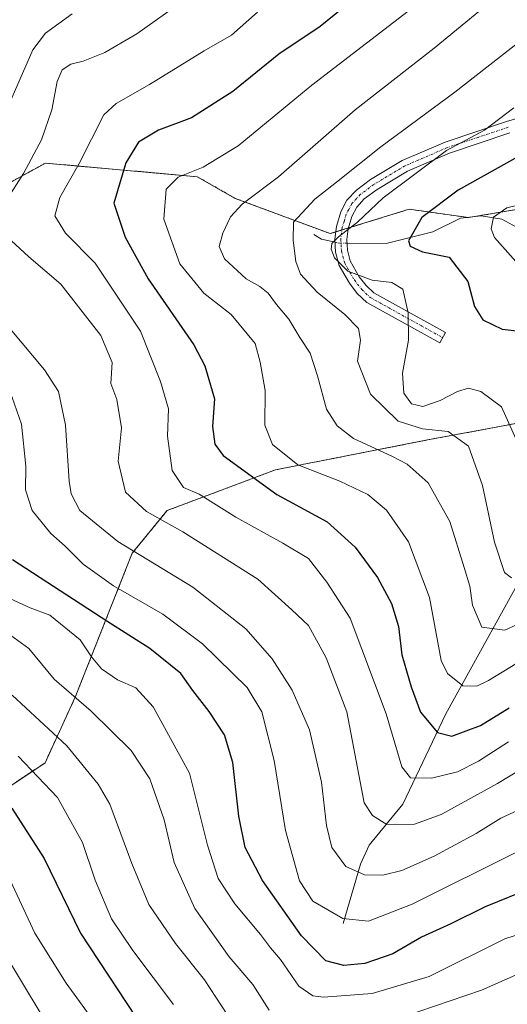
# Model space of a CAD drawing. Units: metres. Extents: x 603126 to 606547, y 4789365 to 4791732.
# Drawn here: x 605489 to 605592, y 4791345 to 4791552 of the extents above; entities that cross this region are included whole.
import ezdxf

# ---------------------------------------------------------------- set-up
doc = ezdxf.new("R2010")
doc.units = ezdxf.units.M
doc.header["$MEASUREMENT"] = 0
doc.linetypes.add('TRAZO_Y_PUNTO', pattern=[1, 0.5, -0.25, 0, -0.25])
doc.linetypes.add('TRAZOS', pattern=[0.75, 0.5, -0.25])
for name, color, linetype, lineweight in [('Arbolado forestal', 92, 'TRAZOS', 0), ('Arbolado forestal CxS', 92, 'Continuous', 0), ('Camino', 19, 'Continuous', 0), ('Camino Cxs', 19, 'Continuous', 0), ('Camino eje', 39, 'TRAZO_Y_PUNTO', 13), ('Corriente natural lineal', 142, 'Continuous', 13), ('Corriente natural lineal oculto', 19, 'TRAZO_Y_PUNTO', 13), ('Curva de nivel maestra', 36, 'Continuous', 30), ('Curva de nivel normal', 36, 'Continuous', 0)]:
    doc.layers.add(name, color=color, linetype=linetype, lineweight=lineweight)

# ---------------------------------------------------------------- blocks, each defined once
blk = doc.blocks.new('*U178')
at = {"layer": 'Curva de nivel normal', "color": 36, "linetype": 'Continuous', "lineweight": 0}
blk.add_polyline3d([(605487.35, 4791409.76, 215), (605498.9, 4791399.08, 215), (605505.5, 4791391.01, 215), (605507.96, 4791386.78, 215), (605512.6, 4791374.22, 215), (605516.21, 4791365.57, 215), (605521.84, 4791357.39, 215), (605527.94, 4791349.71, 215), (605532.72, 4791342.36, 215)], dxfattribs=at)
blk = doc.blocks.new('*U179')
at = {"layer": 'Curva de nivel normal', "color": 36, "linetype": 'Continuous', "lineweight": 0}
blk.add_polyline3d([(605539.1, 4791553.96, 180), (605533.64, 4791549.11, 180), (605527.87, 4791545.77, 180), (605516.3, 4791538.66, 180), (605509.32, 4791534.67, 180), (605506.67, 4791532.27, 180), (605501.52, 4791522.04, 180), (605497.43, 4791514.81, 180), (605496.35, 4791510.98, 180), (605498.59, 4791507.3, 180), (605504.9, 4791500.98, 180), (605514.4, 4791486.64, 180), (605518.66, 4791476, 180), (605520.31, 4791470.2, 180), (605520.12, 4791464.48, 180), (605521.14, 4791457.22, 180), (605523.53, 4791453.63, 180), (605526.8, 4791452.23, 180), (605534.58, 4791447.35, 180), (605544.44, 4791441.88, 180), (605549.9, 4791438.67, 180), (605553.73, 4791433.65, 180), (605558.65, 4791426.05, 180), (605566.27, 4791405.86, 180), (605569.54, 4791394.66, 180), (605571.43, 4791392.35, 180), (605575.85, 4791392.24, 180), (605581.33, 4791393.6, 180), (605585.76, 4791395.86, 180), (605592.06, 4791399.94, 180)], dxfattribs=at)
blk = doc.blocks.new('*U182')
at = {"layer": 'Curva de nivel normal', "color": 36, "linetype": 'Continuous', "lineweight": 0}
blk.add_polyline3d([(605487, 4791370.56, 230), (605492.14, 4791359.55, 230), (605498.78, 4791349, 230), (605507, 4791337.64, 230)], dxfattribs=at)
blk = doc.blocks.new('*U183')
at = {"layer": 'Curva de nivel normal', "color": 36, "linetype": 'Continuous', "lineweight": 0}
for points in [[(605486.22, 4791423.02, 210), (605490.9, 4791419.62, 210), (605496.23, 4791413.16, 210), (605503.99, 4791406.38, 210), (605512.46, 4791398.14, 210), (605516.4, 4791392.14, 210), (605519.44, 4791383.45, 210), (605521.56, 4791374.43, 210), (605525.88, 4791364.72, 210), (605533.14, 4791354.58, 210), (605538.1, 4791348.74, 210), (605541.59, 4791343.3, 210)], [(605569.84, 4791341.9, 210), (605586.37, 4791347.48, 210), (605594.84, 4791351.25, 210)]]:
    blk.add_polyline3d(points, dxfattribs=at)
blk = doc.blocks.new('*U191')
at = {"layer": 'Curva de nivel normal', "color": 36, "linetype": 'Continuous', "lineweight": 0}
blk.add_polyline3d([(605486.37, 4791475.45, 195), (605489.36, 4791466.98, 195), (605490.26, 4791458.12, 195), (605490.18, 4791453.1, 195), (605491.57, 4791448.77, 195), (605495.49, 4791443.88, 195), (605498.55, 4791441.27, 195), (605502.35, 4791437.44, 195), (605508.77, 4791432.86, 195), (605519.14, 4791426.9, 195), (605527.54, 4791420.63, 195), (605536.97, 4791411.4, 195), (605540, 4791406.25, 195), (605542.63, 4791396, 195), (605545.06, 4791381.2, 195), (605547.97, 4791370.58, 195), (605550.78, 4791366.32, 195), (605557.13, 4791362.63, 195), (605562.52, 4791362.11, 195), (605571.78, 4791365.69, 195), (605593.93, 4791376.72, 195)], dxfattribs=at)
blk = doc.blocks.new('*U195')
at = {"layer": 'Curva de nivel normal', "color": 36, "linetype": 'Continuous', "lineweight": 0}
blk.add_polyline3d([(605497.07, 4791336.5, 235), (605485.94, 4791354.97, 235)], dxfattribs=at)
blk = doc.blocks.new('*U205')
at = {"layer": 'Curva de nivel normal', "color": 36, "linetype": 'Continuous', "lineweight": 0}
blk.add_polyline3d([(605573.66, 4791556.3, 170), (605550.58, 4791538.58, 170), (605535.06, 4791525.78, 170), (605527.68, 4791521.21, 170), (605522.38, 4791519.12, 170), (605519.82, 4791516.6, 170), (605519.38, 4791510.28, 170), (605522.71, 4791500.85, 170), (605527.78, 4791494.65, 170), (605533.56, 4791490.17, 170), (605538.62, 4791484.04, 170), (605539.66, 4791480.08, 170), (605540.7, 4791474.12, 170), (605540.68, 4791466.77, 170), (605542.28, 4791462.71, 170), (605547.64, 4791458.4, 170), (605556.5, 4791454.93, 170), (605562.39, 4791452.16, 170), (605566.31, 4791448.86, 170), (605571.01, 4791442.16, 170), (605575.42, 4791430.43, 170), (605577.88, 4791417.1, 170), (605579.23, 4791414.38, 170), (605582.41, 4791411.79, 170), (605585.42, 4791411.71, 170), (605587.82, 4791412.87, 170), (605599.75, 4791420.12, 170)], dxfattribs=at)
blk = doc.blocks.new('*U228')
at = {"layer": 'Curva de nivel normal', "color": 36, "linetype": 'Continuous', "lineweight": 0}
blk.add_polyline3d([(605488.6, 4791396.91, 220), (605496.93, 4791388.19, 220), (605502.2, 4791378.69, 220), (605504.9, 4791370.74, 220), (605508.28, 4791362.56, 220), (605512.81, 4791355.92, 220), (605521.41, 4791344.52, 220)], dxfattribs=at)
blk = doc.blocks.new('*U238')
at = {"layer": 'Curva de nivel normal', "color": 36, "linetype": 'Continuous', "lineweight": 0}
blk.add_polyline3d([(605593.66, 4791463.76, 155), (605590.61, 4791470.63, 155), (605586.23, 4791473.86, 155), (605583.66, 4791474.56, 155), (605581.33, 4791473.92, 155), (605577.66, 4791471.97, 155), (605573.98, 4791470.72, 155), (605571.63, 4791471.28, 155), (605570.02, 4791473.52, 155), (605569.68, 4791477.78, 155), (605570.98, 4791484.76, 155), (605570.93, 4791490.48, 155), (605569.75, 4791495.51, 155), (605567.44, 4791496.87, 155), (605563.3, 4791497.39, 155), (605558.19, 4791499.28, 155), (605555.34, 4791502.09, 155), (605554.65, 4791503.91, 155), (605554.78, 4791505.11, 155), (605556.22, 4791506.56, 155), (605560.21, 4791509.62, 155), (605565.63, 4791514.76, 155), (605578.99, 4791524.76, 155), (605587.02, 4791529.08, 155), (605593.18, 4791533.77, 155)], dxfattribs=at)
blk = doc.blocks.new('*U240')
at = {"layer": 'Curva de nivel normal', "color": 36, "linetype": 'Continuous', "lineweight": 0}
for points in [[(605600.42, 4791397.62, 185), (605589.75, 4791391.13, 185), (605577.9, 4791384.59, 185), (605572.26, 4791382.53, 185), (605566.38, 4791382.48, 185), (605563.39, 4791384.39, 185), (605561.63, 4791387.07, 185), (605557.97, 4791406.29, 185), (605553.57, 4791417.67, 185), (605549.85, 4791424.47, 185), (605546.35, 4791427.79, 185), (605539.22, 4791434.26, 185), (605523.38, 4791444.28, 185), (605515.68, 4791448.54, 185), (605511.3, 4791452.67, 185), (605509.74, 4791459.15, 185), (605510.4, 4791466.23, 185), (605509.47, 4791472.22, 185), (605508.17, 4791475.6, 185), (605508.46, 4791480.02, 185), (605506.06, 4791485.7, 185), (605497.63, 4791496.52, 185), (605490.88, 4791502.29, 185), (605486.21, 4791506.62, 185)], [(605486.13, 4791514.27, 185), (605489.72, 4791519.88, 185), (605493.55, 4791526.98, 185), (605495.72, 4791533.32, 185), (605496.84, 4791539.32, 185), (605497.88, 4791541.76, 185), (605499.72, 4791542.99, 185), (605502.31, 4791543.61, 185), (605506.88, 4791545.46, 185), (605513.67, 4791549.41, 185), (605523.58, 4791556.41, 185)]]:
    blk.add_polyline3d(points, dxfattribs=at)
blk = doc.blocks.new('*U244')
at = {"layer": 'Curva de nivel normal', "color": 36, "linetype": 'Continuous', "lineweight": 0}
blk.add_polyline3d([(605595.79, 4791513.63, 145), (605591.72, 4791512.65, 145), (605588.93, 4791510.72, 145), (605588.42, 4791508.21, 145), (605589.1, 4791506.42, 145), (605594.76, 4791500.09, 145)], dxfattribs=at)
blk = doc.blocks.new('*U246')
at = {"layer": 'Curva de nivel normal', "color": 36, "linetype": 'Continuous', "lineweight": 0}
for points in [[(605597.16, 4791386.94, 190), (605590.47, 4791383.8, 190), (605585.24, 4791380.56, 190), (605576.36, 4791375.83, 190), (605569.56, 4791372.8, 190), (605565.56, 4791371.79, 190), (605561.66, 4791371.89, 190), (605557.74, 4791373.61, 190), (605554.83, 4791377.62, 190), (605553.64, 4791382.24, 190), (605552.62, 4791391.44, 190), (605550.07, 4791402.44, 190), (605546.44, 4791410.86, 190), (605542.2, 4791417.49, 190), (605536.63, 4791423.78, 190), (605525.45, 4791432.56, 190), (605509.62, 4791442.2, 190), (605501.65, 4791448.74, 190), (605499.78, 4791452.31, 190), (605499.36, 4791454.96, 190), (605498.61, 4791466.78, 190), (605497.12, 4791473.86, 190), (605494.2, 4791478.48, 190), (605486.93, 4791487.12, 190)], [(605484.1, 4791528.74, 190), (605491.72, 4791546.02, 190), (605494.37, 4791549.52, 190), (605500.01, 4791553.61, 190)]]:
    blk.add_polyline3d(points, dxfattribs=at)
blk = doc.blocks.new('*U254')
at = {"layer": 'Curva de nivel normal', "color": 36, "linetype": 'Continuous', "lineweight": 0}
blk.add_polyline3d([(605601.33, 4791361.6, 205), (605591.33, 4791358.34, 205), (605575.33, 4791350.4, 205), (605563.34, 4791346.83, 205), (605553.04, 4791346.05, 205), (605550.82, 4791346.35, 205), (605547.82, 4791348.33, 205), (605543.98, 4791353.96, 205), (605541.84, 4791356.45, 205), (605539.74, 4791359.24, 205), (605534.36, 4791365.71, 205), (605530.84, 4791371.12, 205), (605528.54, 4791378.15, 205), (605524.75, 4791393.3, 205), (605517.1, 4791407.3, 205), (605513.46, 4791411.33, 205), (605509.61, 4791413.04, 205), (605506.22, 4791415.32, 205), (605504.1, 4791417.86, 205), (605501.68, 4791421.44, 205), (605495.28, 4791426.67, 205), (605491.14, 4791428.2, 205), (605484.48, 4791431.22, 205)], dxfattribs=at)
blk = doc.blocks.new('*U267')
at = {"layer": 'Curva de nivel normal', "color": 36, "linetype": 'Continuous', "lineweight": 0}
blk.add_polyline3d([(605594.92, 4791548.15, 160), (605580.72, 4791537.06, 160), (605565.14, 4791525.56, 160), (605555.81, 4791518.06, 160), (605551.18, 4791514.48, 160), (605546.73, 4791509.62, 160), (605546.63, 4791505.75, 160), (605547.24, 4791501.33, 160), (605548.17, 4791498.69, 160), (605551.72, 4791494.86, 160), (605557.51, 4791490.17, 160), (605560.43, 4791487.19, 160), (605560.83, 4791484.73, 160), (605560.23, 4791480.3, 160), (605562.94, 4791473.33, 160), (605568.83, 4791467.62, 160), (605573.93, 4791465.98, 160), (605579.37, 4791465.42, 160), (605583.64, 4791462.38, 160), (605586.57, 4791454.07, 160), (605589.14, 4791442.1, 160), (605591.26, 4791435.7, 160), (605592.69, 4791434.54, 160)], dxfattribs=at)
blk = doc.blocks.new('*U270')
at = {"layer": 'Curva de nivel normal', "color": 36, "linetype": 'Continuous', "lineweight": 0}
blk.add_polyline3d([(605598.66, 4791426.87, 165), (605591.33, 4791423.52, 165), (605586.43, 4791424.12, 165), (605584.46, 4791428.76, 165), (605583.94, 4791432.77, 165), (605582.69, 4791436.77, 165), (605579.68, 4791446.43, 165), (605575.16, 4791454.64, 165), (605570.68, 4791458.56, 165), (605567.48, 4791460.26, 165), (605559.38, 4791463.96, 165), (605555.9, 4791466.63, 165), (605553.68, 4791470.13, 165), (605551.78, 4791477.2, 165), (605550.25, 4791481.95, 165), (605548.07, 4791485.27, 165), (605545.76, 4791489.13, 165), (605543.13, 4791492.22, 165), (605541.38, 4791494.65, 165), (605539.59, 4791496.08, 165), (605536.74, 4791497.68, 165), (605532.13, 4791501.88, 165), (605531.05, 4791504.47, 165), (605531.83, 4791507.29, 165), (605533.4, 4791510.76, 165), (605535.87, 4791513.42, 165), (605543.56, 4791519.23, 165), (605559.69, 4791533.36, 165), (605576.42, 4791546.39, 165), (605587.76, 4791555.71, 165)], dxfattribs=at)
blk = doc.blocks.new('*U275')
at = {"layer": 'Curva de nivel maestra', "color": 36, "linetype": 'Continuous', "lineweight": 30}
blk.add_polyline3d([(605599.43, 4791526.48, 150), (605581.47, 4791516.38, 150), (605573.76, 4791510.6, 150), (605570.96, 4791505.68, 150), (605571.33, 4791504.55, 150), (605573.91, 4791503.34, 150), (605579.54, 4791502.24, 150), (605583.48, 4791497.14, 150), (605584.88, 4791491.8, 150), (605586.67, 4791489, 150), (605590.74, 4791487.08, 150), (605595.09, 4791486.52, 150)], dxfattribs=at)
blk = doc.blocks.new('*U276')
at = {"layer": 'Curva de nivel maestra', "color": 36, "linetype": 'Continuous', "lineweight": 30}
blk.add_polyline3d([(605487.32, 4791385.93, 225), (605494.08, 4791375.3, 225), (605501.78, 4791359.54, 225), (605515.34, 4791338.91, 225)], dxfattribs=at)
blk = doc.blocks.new('*U281')
at = {"layer": 'Curva de nivel maestra', "color": 36, "linetype": 'Continuous', "lineweight": 30}
blk.add_polyline3d([(605558.26, 4791555.74, 175), (605552.36, 4791550.95, 175), (605543.59, 4791545.1, 175), (605533.88, 4791537.2, 175), (605525.16, 4791531.66, 175), (605518.21, 4791529.02, 175), (605514, 4791526.54, 175), (605511.31, 4791522.17, 175), (605508.83, 4791513.63, 175), (605511.19, 4791506.48, 175), (605516.07, 4791497.69, 175), (605525.71, 4791483.76, 175), (605527.98, 4791479.33, 175), (605530.06, 4791472.35, 175), (605529.59, 4791466.48, 175), (605530.14, 4791462.75, 175), (605531.85, 4791460.41, 175), (605543.19, 4791452.18, 175), (605553.84, 4791446.36, 175), (605559.75, 4791441.03, 175), (605564.47, 4791434.61, 175), (605567.39, 4791429.16, 175), (605568.85, 4791424.29, 175), (605569.55, 4791418.29, 175), (605571.57, 4791411.53, 175), (605573.48, 4791406.23, 175), (605577.12, 4791401.92, 175), (605580.14, 4791401.14, 175), (605586.18, 4791403.36, 175), (605592.21, 4791407.1, 175)], dxfattribs=at)
blk = doc.blocks.new('*U288')
at = {"layer": 'Curva de nivel maestra', "color": 36, "linetype": 'Continuous', "lineweight": 30}
blk.add_polyline3d([(605597.2, 4791369.2, 200), (605587.14, 4791365.08, 200), (605579.89, 4791361.49, 200), (605573.75, 4791358.73, 200), (605567.65, 4791355.16, 200), (605561.78, 4791353.16, 200), (605557.3, 4791352.75, 200), (605553.54, 4791353.71, 200), (605548.37, 4791358.98, 200), (605540.19, 4791370.67, 200), (605536.54, 4791377.64, 200), (605535.16, 4791384.26, 200), (605533.9, 4791395.54, 200), (605532.12, 4791401.38, 200), (605528.93, 4791406.36, 200), (605525.49, 4791410.76, 200), (605522.92, 4791414.37, 200), (605516.43, 4791419.67, 200), (605507.51, 4791425.24, 200), (605487.4, 4791438.33, 200)], dxfattribs=at)

msp = doc.modelspace()

# ---------------------------------------------------------------- linework, layer by layer
at = {"layer": 'Arbolado forestal', "color": 92, "linetype": 'TRAZOS', "lineweight": 0}
for points in [[(605712.13, 4791542.67, 122.4), (605705.77, 4791541.25, 124.7), (605693.25, 4791537.73, 127.58), (605664.34, 4791529.6, 128.66), (605642.33, 4791524.85, 133.94), (605626.79, 4791519.24, 137.98), (605614.71, 4791518.38, 141.55), (605601.76, 4791513.63, 143.94), (605584.9, 4791510.82, 146.21), (605583.63, 4791510.61, 146.5), (605583.34, 4791510.65, 146.58), (605571.09, 4791512.36, 151.99), (605558.27, 4791508.38, 155.18), (605556.94, 4791507.97, 155.52), (605555.62, 4791507.56, 155.91), (605554.48, 4791507.21, 156.31), (605534.44, 4791514.65, 165.71), (605526.42, 4791519.23, 169.42), (605494.36, 4791522.1, 183.3), (605476.61, 4791512.36, 189.85), (605468.4, 4791501.16, 194.38)], [(605712.13, 4791542.67, 122.4), (605705.77, 4791541.25, 124.7), (605693.25, 4791537.73, 127.58), (605664.34, 4791529.6, 128.66), (605642.33, 4791524.85, 133.94), (605626.79, 4791519.24, 137.98), (605614.71, 4791518.38, 141.55), (605601.76, 4791513.63, 143.94), (605584.9, 4791510.82, 146.21), (605583.63, 4791510.61, 146.5), (605583.34, 4791510.65, 146.58), (605571.09, 4791512.36, 151.99), (605558.27, 4791508.38, 155.18), (605556.94, 4791507.97, 155.52), (605555.62, 4791507.56, 155.91), (605554.48, 4791507.21, 156.31), (605534.44, 4791514.65, 165.71), (605526.42, 4791519.23, 169.42), (605494.36, 4791522.1, 183.3), (605476.61, 4791512.36, 189.85), (605468.4, 4791501.16, 194.38)], [(605472.98, 4791381.31, 233.07), (605494.29, 4791395.51, 218.46), (605500.67, 4791409.39, 209.61), (605512.69, 4791439.74, 190.28), (605520.05, 4791448.77, 183.65), (605542.95, 4791457.36, 171.93), (605575.01, 4791463.66, 161.99), (605601.63, 4791468.64, 150.81), (605609.81, 4791468.19, 150.09), (605643.42, 4791466.35, 153.89), (605689.8, 4791465.2, 154.9), (605692.32, 4791464.12, 155.58), (605712.03, 4791455.67, 159.49), (605712.42, 4791455.5, 159.6)]]:
    msp.add_polyline3d(points, dxfattribs=at)
at = {"layer": 'Arbolado forestal CxS', "color": 92, "linetype": 'Continuous', "lineweight": 0}
for points in [[(605601.76, 4791513.63, 143.94), (605583.63, 4791510.61, 146.5), (605571.09, 4791512.36, 151.99), (605554.48, 4791507.21, 156.31), (605534.44, 4791514.65, 165.71), (605526.42, 4791519.23, 169.42), (605494.36, 4791522.1, 183.3), (605476.61, 4791512.36, 189.85), (605468.4, 4791501.16, 194.38), (605463.65, 4791508.88, 195.14), (605459.76, 4791523.12, 200.73), (605453.29, 4791539.52, 206.98), (605451.13, 4791555.92, 210.39), (605456.31, 4791573.18, 210.69), (605464.08, 4791589.58, 211.2), (605470.69, 4791605.42, 212.8), (605495.51, 4791602.83, 207.57), (605522.77, 4791602.07, 202.37), (605540.53, 4791604.37, 199.58), (605565.72, 4791611.81, 195.03), (605602.95, 4791629.57, 189.2)], [(605476.61, 4791512.36, 189.85), (605494.36, 4791522.1, 183.3), (605526.42, 4791519.23, 169.42), (605534.44, 4791514.65, 165.71), (605554.48, 4791507.21, 156.31), (605571.09, 4791512.36, 151.99), (605583.63, 4791510.61, 146.5), (605601.76, 4791513.63, 143.94)], [(605601.63, 4791468.64, 150.81), (605575.01, 4791463.66, 161.99), (605542.95, 4791457.36, 171.93), (605520.05, 4791448.77, 183.65), (605512.69, 4791439.74, 190.28), (605500.67, 4791409.39, 209.61), (605494.29, 4791395.51, 218.45), (605472.98, 4791381.31, 233.07)]]:
    msp.add_polyline3d(points, dxfattribs=at)
msp.add_polyline3d([(605712.42, 4791455.5, 159.6), (605723.4, 4791415.7, 181.48), (605708.7, 4791344.52, 220.58), (605682.5, 4791338.96, 225.29), (605609.44, 4791323.08, 226.32), (605581.77, 4791307.77, 232.11), (605537.13, 4791310.63, 229.5), (605502.22, 4791319.22, 238.13), (605486.36, 4791322.14, 244.58), (605486.36, 4791332.6, 241.77), (605480.01, 4791357.22, 238.27), (605472.98, 4791381.31, 233.07), (605494.29, 4791395.51, 218.45), (605500.67, 4791409.39, 209.61), (605512.69, 4791439.74, 190.28), (605520.05, 4791448.77, 183.65), (605542.95, 4791457.36, 171.93), (605575.01, 4791463.66, 161.99), (605601.63, 4791468.64, 150.81), (605643.42, 4791466.35, 153.89), (605689.8, 4791465.2, 154.9), (605712.42, 4791455.5, 159.6)], close=True, dxfattribs=at)
at = {"layer": 'Camino', "color": 19, "linetype": 'Continuous', "lineweight": 0}
for points in [[(605578.77, 4791486.37, 152.77), (605577.56, 4791484.18, 153.21), (605562.17, 4791492.71, 157.21), (605560.18, 4791494.57, 156.86), (605558.51, 4791496.73, 156.3), (605556.35, 4791500.51, 155.23), (605555.6, 4791503.28, 154.53), (605555.43, 4791506.08, 155.47), (605555.78, 4791508.75, 156.28), (605556.68, 4791511.79, 157.12), (605557.99, 4791514.28, 157.64), (605559.97, 4791516.4, 157.56), (605562.96, 4791518.63, 157.19), (605569.64, 4791522.62, 157), (605578.74, 4791526.55, 155.67), (605591.63, 4791530.85, 154.22), (605622.6, 4791539.82, 148.04)], [(605592.38, 4791528.46, 152.96), (605579.64, 4791524.22, 154.4), (605570.78, 4791520.39, 155.84), (605564.35, 4791516.55, 156.12), (605561.64, 4791514.53, 156.61), (605560.04, 4791512.82, 156.55), (605559.01, 4791510.85, 155.98), (605558.23, 4791508.24, 155.14), (605557.94, 4791505.99, 154.36), (605558.08, 4791503.69, 153.41), (605558.68, 4791501.47, 154.07), (605560.59, 4791498.12, 155.11), (605562.03, 4791496.26, 155.66), (605563.65, 4791494.74, 156.1), (605578.77, 4791486.37, 152.77)]]:
    msp.add_polyline3d(points, dxfattribs=at)
at = {"layer": 'Camino Cxs', "color": 19, "linetype": 'Continuous', "lineweight": 0}
msp.add_polyline3d([(605592.38, 4791528.46, 152.96), (605579.64, 4791524.22, 154.4), (605570.78, 4791520.39, 155.84), (605564.35, 4791516.55, 156.12), (605561.64, 4791514.53, 156.61), (605560.04, 4791512.82, 156.55), (605559.01, 4791510.85, 155.98), (605558.23, 4791508.24, 155.14), (605557.94, 4791505.99, 154.36), (605558.08, 4791503.69, 153.41), (605558.68, 4791501.47, 154.07), (605560.59, 4791498.12, 155.11), (605562.03, 4791496.26, 155.66), (605563.65, 4791494.74, 156.1), (605578.77, 4791486.37, 152.77), (605578.77, 4791486.37, 152.77), (605577.56, 4791484.18, 153.21), (605562.17, 4791492.71, 157.21), (605560.18, 4791494.57, 156.86), (605558.51, 4791496.73, 156.3), (605556.35, 4791500.51, 155.23), (605555.6, 4791503.28, 154.53), (605555.43, 4791506.08, 155.47), (605555.78, 4791508.75, 156.28), (605556.68, 4791511.79, 157.12), (605557.99, 4791514.28, 157.64), (605559.97, 4791516.4, 157.56), (605562.96, 4791518.63, 157.19), (605569.64, 4791522.62, 157), (605578.74, 4791526.55, 155.67), (605591.63, 4791530.85, 154.22), (605622.6, 4791539.82, 148.04)], dxfattribs=at)
at = {"layer": 'Camino eje', "color": 39, "linetype": 'TRAZO_Y_PUNTO', "lineweight": 13}
msp.add_polyline3d([(605592.01, 4791529.66, 153.6), (605585.64, 4791527.54, 154.7), (605579.19, 4791525.39, 155.03), (605570.21, 4791521.51, 156.43), (605563.66, 4791517.59, 156.68), (605560.81, 4791515.47, 157.09), (605559.02, 4791513.55, 157.16), (605558.36, 4791512.31, 156.81), (605557.85, 4791511.32, 156.56), (605557.4, 4791509.8, 156.09), (605557.01, 4791508.5, 155.7), (605556.86, 4791507.37, 155.3), (605556.69, 4791506.04, 154.82), (605556.84, 4791503.49, 153.75), (605557.52, 4791500.99, 154.64), (605559.55, 4791497.43, 155.71), (605561.11, 4791495.42, 156.23), (605561.92, 4791494.66, 156.41), (605562.91, 4791493.73, 156.66), (605570.61, 4791489.46, 155.25), (605578.17, 4791485.28, 153.02)], dxfattribs=at)
at = {"layer": 'Corriente natural lineal', "color": 142, "linetype": 'Continuous', "lineweight": 13}
for points in [[(605557.99, 4791505.18, 154.03), (605566.28, 4791505.12, 151.06), (605576.11, 4791507.59, 149.6), (605581.92, 4791510.49, 146.92), (605586.32, 4791510.97, 145.87), (605590.66, 4791510.28, 144.83), (605594.53, 4791508.18, 143.65), (605597.14, 4791507.33, 143.12), (605603.51, 4791506.56, 141.39), (605607.81, 4791505.52, 140.57), (605610.8, 4791505.61, 139.86), (605617.62, 4791507.1, 138.02)], [(605551, 4791507, 157.91), (605552.62, 4791506.03, 156.92), (605555.47, 4791505.4, 155.2)], [(605557.19, 4791361.59, 195.79), (605560.84, 4791374.14, 189.11), (605562.67, 4791378.09, 187.24), (605569.75, 4791386.78, 182.47), (605578.88, 4791405.83, 173.19), (605597.93, 4791440.35, 157.64), (605603.32, 4791447.24, 155.06), (605611.03, 4791472.1, 151.73), (605612.62, 4791480.44, 149.85), (605612.7, 4791491.4, 145.77), (605614.2, 4791498.41, 141.35), (605617.62, 4791507.1, 138.02)]]:
    msp.add_polyline3d(points, dxfattribs=at)
at = {"layer": 'Corriente natural lineal oculto', "color": 19, "linetype": 'TRAZO_Y_PUNTO', "lineweight": 13}
msp.add_polyline3d([(605555.47, 4791505.4, 155.2), (605556.43, 4791505.19, 154.58), (605557.99, 4791505.18, 154.03)], dxfattribs=at)

# ---------------------------------------------------------------- block references
at = {"layer": 'Curva de nivel maestra', "color": 36, "linetype": 'Continuous', "lineweight": 30}
for name in ['*U281', '*U275', '*U288', '*U276']:
    msp.add_blockref(name, (0, 0), dxfattribs=at)
at = {"layer": 'Curva de nivel normal', "color": 36, "linetype": 'Continuous', "lineweight": 0}
for name in ['*U244', '*U246', '*U270', '*U240', '*U179', '*U205', '*U267', '*U238', '*U178', '*U183', '*U254', '*U191', '*U228', '*U195', '*U182']:
    msp.add_blockref(name, (0, 0), dxfattribs=at)

doc.saveas('drawing.dxf')
